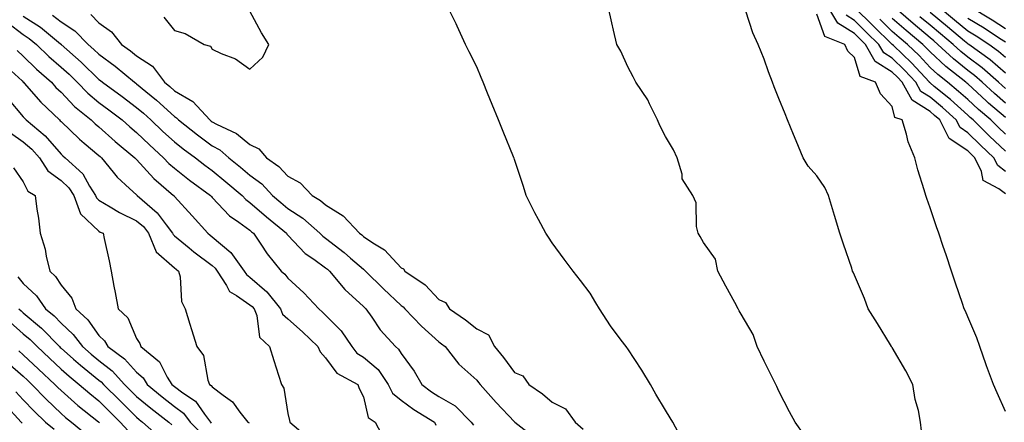
# Model space of a CAD drawing. Units: inches. Extents: x 920963 to 923603, y 7258298 to 7260938.
# Drawn here: x 923087 to 923348, y 7259642 to 7259748 of the extents above; entities that cross this region are included whole.
import ezdxf

# ---------------------------------------------------------------- set-up
doc = ezdxf.new("R2010")
doc.units = ezdxf.units.IN
doc.header["$MEASUREMENT"] = 0
doc.layers.add('Contour_92097258', color=7, linetype='Continuous', true_color=0x30b096)

msp = doc.modelspace()

# ---------------------------------------------------------------- linework, layer by layer
at = {"layer": 'Contour_92097258'}
for points in [[(923262.16, 7259637.81, 3296), (923259.93, 7259641.92, 3296), (923259.23, 7259643.1, 3296), (923258.05, 7259645.1, 3296), (923255.51, 7259649.37, 3296), (923254.07, 7259651.92, 3296), (923251.79, 7259655.66, 3296), (923248.05, 7259661.34, 3296), (923247.8, 7259661.67, 3296), (923247.59, 7259661.92, 3296), (923246.32, 7259663.66, 3296), (923243.51, 7259667.39, 3296), (923240.55, 7259671.92, 3296), (923239.61, 7259673.47, 3296), (923238.05, 7259676.1, 3296), (923235.55, 7259679.42, 3296), (923233.55, 7259681.92, 3296), (923231.18, 7259685.05, 3296), (923228.05, 7259689.38, 3296), (923227.02, 7259690.88, 3296), (923226.32, 7259691.92, 3296), (923224.37, 7259695.6, 3296), (923223.43, 7259697.3, 3296), (923221.18, 7259701.92, 3296), (923220.43, 7259704.3, 3296), (923218.05, 7259711.48, 3296), (923217.94, 7259711.81, 3296), (923217.89, 7259711.92, 3296), (923217.79, 7259712.18, 3296), (923215.05, 7259718.91, 3296), (923213.82, 7259721.92, 3296), (923212.15, 7259726.02, 3296), (923210.91, 7259729.06, 3296), (923209.74, 7259731.92, 3296), (923209.28, 7259733.15, 3296), (923208.05, 7259735.95, 3296), (923206.09, 7259739.96, 3296), (923205.11, 7259741.92, 3296), (923202.92, 7259746.78, 3296), (923202.62, 7259747.35, 3296), (923200.35, 7259751.92, 3296)], [(923294.72, 7259638.59, 3295), (923292.36, 7259641.92, 3295), (923290.82, 7259644.69, 3295), (923288.05, 7259650.16, 3295), (923287.47, 7259651.34, 3295), (923287.19, 7259651.92, 3295), (923286.36, 7259653.62, 3295), (923284.18, 7259658.04, 3295), (923282.28, 7259661.92, 3295), (923281.25, 7259665.12, 3295), (923278.05, 7259670.52, 3295), (923277.56, 7259671.42, 3295), (923277.28, 7259671.92, 3295), (923276.38, 7259673.59, 3295), (923274.03, 7259677.9, 3295), (923271.92, 7259681.92, 3295), (923271.23, 7259685.1, 3295), (923268.05, 7259689.52, 3295), (923267.2, 7259691.06, 3295), (923266.69, 7259691.92, 3295), (923266.25, 7259693.73, 3295), (923266.14, 7259700.02, 3295), (923265.27, 7259701.92, 3295), (923262.47, 7259706.33, 3295), (923262.43, 7259707.55, 3295), (923261.15, 7259711.92, 3295), (923260.14, 7259714.01, 3295), (923258.05, 7259717.55, 3295), (923256.56, 7259720.43, 3295), (923255.95, 7259721.92, 3295), (923253.81, 7259726.16, 3295), (923253.35, 7259727.22, 3295), (923250.16, 7259731.92, 3295), (923249.44, 7259733.32, 3295), (923248.05, 7259736, 3295), (923246.24, 7259740.11, 3295), (923245.18, 7259741.92, 3295), (923244.3, 7259745.67, 3295), (923243.8, 7259747.67, 3295), (923242.83, 7259751.92, 3295)], [(923348.05, 7259702.38, 3292), (923346.29, 7259703.68, 3292), (923342.07, 7259705.94, 3292), (923341.67, 7259708.3, 3292), (923339.94, 7259711.92, 3292), (923338.96, 7259712.83, 3292), (923338.05, 7259713.74, 3292), (923333.11, 7259716.99, 3292), (923330.6, 7259721.92, 3292), (923329.26, 7259723.13, 3292), (923328.05, 7259724.13, 3292), (923323.29, 7259727.15, 3292), (923320.68, 7259731.92, 3292), (923319.42, 7259733.29, 3292), (923318.05, 7259734.6, 3292), (923313.55, 7259737.42, 3292), (923310.96, 7259741.92, 3292), (923309.49, 7259743.36, 3292), (923308.05, 7259744.78, 3292), (923303.67, 7259747.55, 3292), (923301.03, 7259751.92, 3292)], [(923348.05, 7259713.65, 3290), (923343.77, 7259717.64, 3290), (923339.47, 7259721.92, 3290), (923338.7, 7259722.57, 3290), (923338.05, 7259723.18, 3290), (923333.44, 7259727.31, 3290), (923329.17, 7259730.8, 3290), (923328.05, 7259731.72, 3290), (923327.93, 7259731.8, 3290), (923327.86, 7259731.92, 3290), (923325.49, 7259734.48, 3290), (923323.15, 7259737.02, 3290), (923318.37, 7259741.6, 3290), (923318.05, 7259741.91, 3290), (923312.98, 7259746.85, 3290), (923308.05, 7259751.74, 3290)], [(923348.05, 7259726.4, 3287), (923345.08, 7259728.95, 3287), (923341.87, 7259731.92, 3287), (923339.84, 7259733.72, 3287), (923338.05, 7259735.05, 3287), (923334.22, 7259738.09, 3287), (923330.15, 7259741.92, 3287), (923329.01, 7259742.88, 3287), (923328.05, 7259743.67, 3287), (923323.57, 7259747.44, 3287), (923318.36, 7259751.92, 3287)], [(923348.05, 7259738.43, 3284), (923346.19, 7259740.06, 3284), (923343.6, 7259741.92, 3284), (923340.23, 7259744.11, 3284), (923338.05, 7259745.45, 3284), (923334.51, 7259748.38, 3284), (923330.23, 7259751.92, 3284)], [(923348.05, 7259746.02, 3282), (923344.46, 7259748.33, 3282), (923338.51, 7259751.92, 3282)], [(923088.05, 7259749.43, 3294), (923092.58, 7259746.45, 3294), (923097.88, 7259742.09, 3294), (923098.05, 7259741.95, 3294), (923098.07, 7259741.94, 3294), (923098.09, 7259741.92, 3294), (923103.37, 7259737.24, 3294), (923108.05, 7259732.67, 3294), (923108.48, 7259732.36, 3294), (923109.01, 7259731.92, 3294), (923114.25, 7259728.11, 3294), (923118.05, 7259725.21, 3294), (923119.84, 7259723.72, 3294), (923121.8, 7259721.92, 3294), (923125, 7259718.87, 3294), (923128.05, 7259716.1, 3294), (923130.39, 7259714.26, 3294), (923133.63, 7259711.92, 3294), (923136.09, 7259709.96, 3294), (923138.05, 7259708.51, 3294), (923141.69, 7259705.56, 3294), (923145.97, 7259701.92, 3294), (923146.98, 7259700.86, 3294), (923148.05, 7259700.07, 3294), (923152.38, 7259696.25, 3294), (923157.68, 7259691.92, 3294), (923157.83, 7259691.7, 3294), (923158.05, 7259691.43, 3294), (923162.67, 7259686.55, 3294), (923164.93, 7259685.04, 3294), (923168.05, 7259682.79, 3294), (923168.54, 7259682.41, 3294), (923169.1, 7259681.92, 3294), (923173.14, 7259677.01, 3294), (923178.05, 7259672.55, 3294), (923178.37, 7259672.24, 3294), (923178.71, 7259671.92, 3294), (923180.27, 7259669.69, 3294), (923182.49, 7259666.36, 3294), (923186.53, 7259661.92, 3294), (923187.38, 7259661.25, 3294), (923188.05, 7259660.08, 3294), (923191.5, 7259655.38, 3294), (923193.5, 7259651.92, 3294), (923196.1, 7259649.98, 3294), (923198.05, 7259648.74, 3294), (923202.36, 7259646.23, 3294), (923206.63, 7259641.92, 3294), (923207.23, 7259641.1, 3294)], [(923095.82, 7259749.69, 3295), (923098.05, 7259747.91, 3295), (923101.69, 7259745.55, 3295), (923105.24, 7259741.92, 3295), (923106.73, 7259740.6, 3295), (923108.05, 7259739.31, 3295), (923112.33, 7259736.2, 3295), (923117.52, 7259731.92, 3295), (923117.83, 7259731.7, 3295), (923118.05, 7259731.53, 3295), (923120.49, 7259729.48, 3295), (923123.28, 7259727.15, 3295), (923128.05, 7259722.82, 3295), (923128.62, 7259722.49, 3295), (923129.13, 7259721.92, 3295), (923134.12, 7259717.99, 3295), (923138.05, 7259715.11, 3295), (923140.11, 7259713.98, 3295), (923142.49, 7259711.92, 3295), (923145.57, 7259709.44, 3295), (923148.05, 7259707.33, 3295), (923151.14, 7259705.01, 3295), (923154.05, 7259701.92, 3295), (923156.17, 7259700.04, 3295), (923158.05, 7259698.49, 3295), (923162.03, 7259695.9, 3295), (923166.56, 7259691.92, 3295), (923167.29, 7259691.16, 3295), (923168.05, 7259690.61, 3295), (923172.94, 7259686.81, 3295), (923174.64, 7259685.33, 3295), (923178.05, 7259682.38, 3295), (923178.32, 7259682.19, 3295), (923178.58, 7259681.92, 3295), (923183.38, 7259677.25, 3295), (923188.05, 7259672.79, 3295), (923188.55, 7259672.42, 3295), (923189.03, 7259671.92, 3295), (923193.43, 7259667.29, 3295), (923198.05, 7259663.17, 3295), (923198.78, 7259662.65, 3295), (923199.68, 7259661.92, 3295), (923203.36, 7259657.23, 3295), (923208.05, 7259653.05, 3295), (923208.56, 7259652.43, 3295), (923208.94, 7259651.92, 3295), (923213.25, 7259647.12, 3295), (923218.05, 7259641.98, 3295), (923218.08, 7259641.95, 3295), (923218.12, 7259641.92, 3295), (923223.74, 7259637.6, 3295)], [(923105.96, 7259749.83, 3296), (923108.05, 7259747.68, 3296), (923111.35, 7259745.22, 3296), (923114.05, 7259741.92, 3296), (923116.39, 7259740.26, 3296), (923118.05, 7259738.9, 3296), (923122.26, 7259736.13, 3296), (923125.45, 7259731.92, 3296), (923126.87, 7259730.74, 3296), (923128.05, 7259729.66, 3296), (923132.94, 7259726.81, 3296), (923137.38, 7259721.92, 3296), (923137.75, 7259721.63, 3296), (923138.05, 7259721.4, 3296), (923139.19, 7259720.78, 3296), (923144.48, 7259718.35, 3296), (923148.05, 7259715.39, 3296), (923150.38, 7259714.25, 3296), (923152.42, 7259711.92, 3296), (923155.71, 7259709.58, 3296), (923158.05, 7259707.07, 3296), (923161.37, 7259705.24, 3296), (923164.54, 7259701.92, 3296), (923166.73, 7259700.6, 3296), (923168.05, 7259699.47, 3296), (923172.68, 7259696.56, 3296), (923177.03, 7259691.92, 3296), (923177.61, 7259691.48, 3296), (923178.05, 7259691.1, 3296), (923180.58, 7259689.38, 3296), (923183.67, 7259687.54, 3296), (923188.05, 7259682.74, 3296), (923188.64, 7259682.51, 3296), (923189.04, 7259681.92, 3296), (923194.4, 7259678.27, 3296), (923198.05, 7259674.39, 3296), (923199.77, 7259673.64, 3296), (923200.89, 7259671.92, 3296), (923205.11, 7259668.98, 3296), (923208.05, 7259666.62, 3296), (923211.16, 7259665.03, 3296), (923212.8, 7259661.92, 3296), (923215.13, 7259659, 3296), (923218.05, 7259655.06, 3296), (923220.27, 7259654.14, 3296), (923221.88, 7259651.92, 3296), (923225.51, 7259649.38, 3296), (923228.05, 7259647.18, 3296), (923231.58, 7259645.46, 3296), (923234.12, 7259641.92, 3296), (923236.22, 7259640.09, 3296)], [(923125.25, 7259749.12, 3297), (923128.05, 7259745.57, 3297), (923130.91, 7259744.78, 3297), (923135.96, 7259741.92, 3297), (923137.56, 7259741.43, 3297), (923138.05, 7259740.68, 3297), (923140.43, 7259739.54, 3297), (923144.25, 7259738.12, 3297), (923148.05, 7259735.35, 3297), (923151.42, 7259738.55, 3297), (923153.05, 7259741.92, 3297), (923151.13, 7259745, 3297), (923148.05, 7259750.73, 3297)], [(923325.8, 7259639.66, 3294), (923325.52, 7259641.92, 3294), (923324.95, 7259645.02, 3294), (923324.08, 7259647.96, 3294), (923323.53, 7259651.92, 3294), (923321.66, 7259655.53, 3294), (923318.05, 7259661.66, 3294), (923317.94, 7259661.81, 3294), (923317.88, 7259661.92, 3294), (923317.62, 7259662.35, 3294), (923314.13, 7259668, 3294), (923311.7, 7259671.92, 3294), (923310.74, 7259674.62, 3294), (923308.05, 7259680.85, 3294), (923307.73, 7259681.6, 3294), (923307.56, 7259681.92, 3294), (923307.31, 7259682.66, 3294), (923305.15, 7259689.02, 3294), (923304.17, 7259691.92, 3294), (923302.74, 7259696.61, 3294), (923302.47, 7259697.5, 3294), (923301.15, 7259701.92, 3294), (923300.21, 7259704.08, 3294), (923298.05, 7259707.13, 3294), (923295.82, 7259709.69, 3294), (923294.45, 7259711.92, 3294), (923292.57, 7259716.44, 3294), (923291.89, 7259718.08, 3294), (923290.29, 7259721.92, 3294), (923289.66, 7259723.52, 3294), (923288.05, 7259727.58, 3294), (923286.82, 7259730.7, 3294), (923286.36, 7259731.92, 3294), (923285.32, 7259734.64, 3294), (923284.15, 7259738.02, 3294), (923282.51, 7259741.92, 3294), (923281.13, 7259745, 3294), (923279.26, 7259750.71, 3294)], [(923348.05, 7259644.74, 3293), (923345.82, 7259649.69, 3293), (923344.82, 7259651.92, 3293), (923342.99, 7259656.86, 3293), (923342.92, 7259657.05, 3293), (923341.18, 7259661.92, 3293), (923340.4, 7259664.27, 3293), (923338.05, 7259669.81, 3293), (923337.43, 7259671.3, 3293), (923337.12, 7259671.92, 3293), (923336.64, 7259673.33, 3293), (923334.82, 7259678.7, 3293), (923333.72, 7259681.92, 3293), (923332.31, 7259686.19, 3293), (923331.55, 7259688.42, 3293), (923330.37, 7259691.92, 3293), (923329.79, 7259693.66, 3293), (923328.05, 7259698.66, 3293), (923327.22, 7259701.09, 3293), (923326.95, 7259701.92, 3293), (923326.5, 7259703.47, 3293), (923324.82, 7259708.69, 3293), (923323.98, 7259711.92, 3293), (923322.24, 7259716.11, 3293), (923321.81, 7259718.15, 3293), (923320.65, 7259721.92, 3293), (923318.75, 7259722.62, 3293), (923318.05, 7259725.47, 3293), (923314.97, 7259728.84, 3293), (923313.59, 7259731.92, 3293), (923309.54, 7259733.41, 3293), (923308.05, 7259738.42, 3293), (923306.29, 7259740.16, 3293), (923305.51, 7259741.92, 3293), (923300.17, 7259744.05, 3293), (923298.05, 7259749.92, 3293)], [(923348.05, 7259708.28, 3291), (923345.96, 7259709.83, 3291), (923344.95, 7259711.92, 3291), (923341.38, 7259715.25, 3291), (923338.05, 7259718.56, 3291), (923336.02, 7259719.9, 3291), (923334.99, 7259721.92, 3291), (923331.34, 7259725.21, 3291), (923328.05, 7259727.93, 3291), (923325.61, 7259729.48, 3291), (923324.27, 7259731.92, 3291), (923321.28, 7259735.15, 3291), (923318.05, 7259738.25, 3291), (923315.79, 7259739.66, 3291), (923314.5, 7259741.92, 3291), (923311.23, 7259745.1, 3291), (923308.05, 7259748.27, 3291), (923305.81, 7259749.67, 3291)], [(923348.05, 7259718.16, 3289), (923346.1, 7259719.98, 3289), (923344.15, 7259721.92, 3289), (923340.86, 7259724.72, 3289), (923338.05, 7259727.32, 3289), (923335.62, 7259729.5, 3289), (923332.65, 7259731.92, 3289), (923330.07, 7259733.94, 3289), (923328.05, 7259735.83, 3289), (923325.13, 7259739, 3289), (923322.08, 7259741.92, 3289), (923319.89, 7259743.76, 3289), (923318.05, 7259745.34, 3289), (923314.72, 7259748.59, 3289)], [(923348.05, 7259722.55, 3288), (923343.56, 7259726.4, 3288), (923343.01, 7259726.88, 3288), (923338.05, 7259731.45, 3288), (923337.81, 7259731.68, 3288), (923337.5, 7259731.92, 3288), (923332.2, 7259736.07, 3288), (923328.05, 7259739.95, 3288), (923327.1, 7259740.97, 3288), (923326.12, 7259741.92, 3288), (923321.73, 7259745.6, 3288), (923318.05, 7259748.77, 3288)], [(923348.05, 7259730.25, 3286), (923347.15, 7259731.02, 3286), (923346.18, 7259731.92, 3286), (923341.87, 7259735.74, 3286), (923338.05, 7259738.56, 3286), (923336.18, 7259740.05, 3286), (923334.19, 7259741.92, 3286), (923330.84, 7259744.71, 3286), (923328.05, 7259747.02, 3286), (923325.38, 7259749.25, 3286)], [(923348.05, 7259734.27, 3285), (923343.97, 7259737.84, 3285), (923338.29, 7259741.92, 3285), (923338.14, 7259742.02, 3285), (923338.05, 7259742.07, 3285), (923337.15, 7259742.82, 3285), (923332.67, 7259746.55, 3285), (923328.05, 7259750.37, 3285)], [(923348.05, 7259742.49, 3283), (923346.46, 7259743.51, 3283), (923342.33, 7259746.2, 3283), (923338.05, 7259748.82, 3283)], [(923083.89, 7259747.76, 3293), (923088.05, 7259744.56, 3293), (923089.64, 7259743.51, 3293), (923091.58, 7259741.92, 3293), (923094.83, 7259738.71, 3293), (923098.05, 7259735.88, 3293), (923100.15, 7259734.02, 3293), (923102.3, 7259731.92, 3293), (923105.11, 7259728.98, 3293), (923108.05, 7259726.54, 3293), (923110.72, 7259724.59, 3293), (923114.19, 7259721.92, 3293), (923116.22, 7259720.09, 3293), (923118.05, 7259718.57, 3293), (923121.45, 7259715.32, 3293), (923125.2, 7259711.92, 3293), (923126.56, 7259710.44, 3293), (923128.05, 7259709.14, 3293), (923132.08, 7259705.95, 3293), (923137.61, 7259701.92, 3293), (923137.82, 7259701.69, 3293), (923138.05, 7259701.42, 3293), (923142.64, 7259696.52, 3293), (923145.13, 7259694.83, 3293), (923148.05, 7259692.72, 3293), (923148.47, 7259692.34, 3293), (923148.99, 7259691.92, 3293), (923150.91, 7259689.06, 3293), (923152.58, 7259686.45, 3293), (923156.26, 7259681.92, 3293), (923157.23, 7259681.11, 3293), (923158.05, 7259680.03, 3293), (923162.33, 7259676.2, 3293), (923166.24, 7259671.92, 3293), (923167.2, 7259671.07, 3293), (923168.05, 7259670.27, 3293), (923172.22, 7259666.09, 3293), (923174.97, 7259661.92, 3293), (923176.36, 7259660.22, 3293), (923178.05, 7259659.12, 3293), (923181.96, 7259655.83, 3293), (923184.59, 7259651.92, 3293), (923185.73, 7259649.6, 3293), (923188.05, 7259647.73, 3293), (923191.41, 7259645.28, 3293), (923196.89, 7259641.92, 3293), (923197.25, 7259641.12, 3293)], [(923086.42, 7259740.29, 3292), (923088.05, 7259738.79, 3292), (923091.51, 7259735.38, 3292), (923095.49, 7259731.92, 3292), (923096.69, 7259730.56, 3292), (923098.05, 7259729.25, 3292), (923101.62, 7259725.48, 3292), (923106.04, 7259721.92, 3292), (923107.07, 7259720.93, 3292), (923108.05, 7259720.11, 3292), (923112.37, 7259716.24, 3292), (923117.58, 7259711.92, 3292), (923117.79, 7259711.66, 3292), (923118.05, 7259711.42, 3292), (923122.57, 7259706.43, 3292), (923127.84, 7259701.92, 3292), (923127.95, 7259701.82, 3292), (923128.05, 7259701.69, 3292), (923132.71, 7259696.58, 3292), (923136.88, 7259691.92, 3292), (923137.52, 7259691.38, 3292), (923138.05, 7259690.99, 3292), (923143.01, 7259686.87, 3292), (923146.49, 7259681.92, 3292), (923147.1, 7259680.97, 3292), (923148.05, 7259680.32, 3292), (923152.55, 7259676.42, 3292), (923156.13, 7259671.92, 3292), (923156.68, 7259670.55, 3292), (923158.05, 7259669.23, 3292), (923161.92, 7259665.79, 3292), (923166.04, 7259661.92, 3292), (923166.64, 7259660.51, 3292), (923168.05, 7259658.93, 3292), (923171.04, 7259654.91, 3292), (923176.63, 7259651.92, 3292), (923176.97, 7259650.84, 3292), (923178.05, 7259648.61, 3292), (923179.31, 7259643.18, 3292), (923181.19, 7259641.92, 3292), (923183.52, 7259637.39, 3292)], [(923082.86, 7259736.72, 3291), (923087.72, 7259732.25, 3291), (923088.05, 7259731.95, 3291), (923088.06, 7259731.93, 3291), (923088.08, 7259731.92, 3291), (923088.28, 7259731.69, 3291), (923092.73, 7259726.6, 3291), (923097.6, 7259721.92, 3291), (923097.84, 7259721.71, 3291), (923098.05, 7259721.48, 3291), (923102.94, 7259716.81, 3291), (923104.15, 7259715.82, 3291), (923108.05, 7259712.55, 3291), (923108.39, 7259712.25, 3291), (923108.79, 7259711.92, 3291), (923111.86, 7259708.11, 3291), (923112.9, 7259706.77, 3291), (923116.16, 7259703.81, 3291), (923118.05, 7259702.07, 3291), (923118.12, 7259701.99, 3291), (923118.21, 7259701.92, 3291), (923123.5, 7259697.37, 3291), (923125.86, 7259694.12, 3291), (923127.55, 7259691.92, 3291), (923127.69, 7259691.56, 3291), (923128.05, 7259691.25, 3291), (923131.94, 7259688.03, 3291), (923133.15, 7259687.02, 3291), (923138.05, 7259683.38, 3291), (923138.84, 7259682.71, 3291), (923139.4, 7259681.92, 3291), (923141.84, 7259678.13, 3291), (923142.62, 7259676.48, 3291), (923144.48, 7259675.49, 3291), (923148.05, 7259673.02, 3291), (923148.64, 7259672.52, 3291), (923149.11, 7259671.92, 3291), (923149.83, 7259670.14, 3291), (923150.55, 7259664.41, 3291), (923153.25, 7259661.92, 3291), (923154.33, 7259658.2, 3291), (923155.6, 7259654.37, 3291), (923156.36, 7259651.92, 3291), (923157.02, 7259650.89, 3291), (923158.05, 7259644.21, 3291), (923158.47, 7259642.34, 3291), (923158.57, 7259641.92, 3291), (923163.71, 7259637.57, 3291)], [(923083.85, 7259727.71, 3290), (923088.05, 7259722.75, 3290), (923088.44, 7259722.31, 3290), (923088.84, 7259721.92, 3290), (923093.86, 7259717.73, 3290), (923098.05, 7259712.86, 3290), (923098.53, 7259712.4, 3290), (923099.11, 7259711.92, 3290), (923103.78, 7259707.64, 3290), (923105.58, 7259704.39, 3290), (923107.17, 7259701.92, 3290), (923107.41, 7259701.28, 3290), (923108.05, 7259700.67, 3290), (923111.01, 7259698.96, 3290), (923113.53, 7259697.4, 3290), (923118.05, 7259695.25, 3290), (923119.82, 7259693.69, 3290), (923121.18, 7259691.92, 3290), (923123.18, 7259687.05, 3290), (923128.05, 7259682.78, 3290), (923128.52, 7259682.39, 3290), (923129.16, 7259681.92, 3290), (923129.57, 7259680.4, 3290), (923129.96, 7259673.83, 3290), (923130.88, 7259671.92, 3290), (923132.15, 7259667.82, 3290), (923132.58, 7259666.44, 3290), (923133.99, 7259661.92, 3290), (923135.7, 7259659.57, 3290), (923136.93, 7259653.04, 3290), (923137.36, 7259651.92, 3290), (923137.77, 7259651.65, 3290), (923138.05, 7259651.24, 3290), (923140.91, 7259649.06, 3290), (923143.44, 7259647.31, 3290), (923145.4, 7259644.57, 3290), (923147.47, 7259641.92, 3290), (923147.84, 7259641.71, 3290)], [(923084.7, 7259718.56, 3289), (923088.05, 7259716.13, 3289), (923090.32, 7259714.19, 3289), (923092.31, 7259711.92, 3289), (923094.56, 7259708.43, 3289), (923098.05, 7259705.88, 3289), (923100.09, 7259703.96, 3289), (923101.41, 7259701.92, 3289), (923103.19, 7259697.06, 3289), (923108.05, 7259692.45, 3289), (923108.38, 7259692.25, 3289), (923109.16, 7259691.92, 3289), (923109.45, 7259690.51, 3289), (923110.76, 7259684.63, 3289), (923111.3, 7259681.92, 3289), (923112.02, 7259677.95, 3289), (923112.38, 7259676.25, 3289), (923113.12, 7259671.92, 3289), (923115.68, 7259669.55, 3289), (923118.05, 7259664.11, 3289), (923118.87, 7259662.74, 3289), (923119.16, 7259661.92, 3289), (923124.06, 7259657.93, 3289), (923126.17, 7259653.8, 3289), (923127.35, 7259651.92, 3289), (923127.73, 7259651.61, 3289), (923128.05, 7259651.35, 3289), (923130.31, 7259649.66, 3289), (923133.59, 7259647.47, 3289), (923135.98, 7259643.99, 3289), (923137.56, 7259641.92, 3289), (923137.8, 7259641.68, 3289)], [(923085.42, 7259709.29, 3288), (923088.05, 7259705.53, 3288), (923089.24, 7259703.11, 3288), (923091.2, 7259701.92, 3288), (923091.67, 7259698.3, 3288), (923092.06, 7259695.93, 3288), (923092.54, 7259691.92, 3288), (923093.85, 7259687.72, 3288), (923094.1, 7259685.87, 3288), (923095.05, 7259681.92, 3288), (923096.61, 7259680.48, 3288), (923098.05, 7259678.17, 3288), (923100.9, 7259674.77, 3288), (923101.95, 7259671.92, 3288), (923105.14, 7259669.02, 3288), (923108.05, 7259664.87, 3288), (923109.56, 7259663.43, 3288), (923110.42, 7259661.92, 3288), (923114.83, 7259658.7, 3288), (923118.05, 7259655.11, 3288), (923119.76, 7259653.63, 3288), (923120.83, 7259651.92, 3288), (923124.78, 7259648.65, 3288), (923128.05, 7259646.07, 3288), (923130.42, 7259644.29, 3288), (923132.23, 7259641.92, 3288), (923135.1, 7259638.97, 3288)], [(923086.56, 7259680.43, 3287), (923088.05, 7259678.65, 3287), (923091.53, 7259675.4, 3287), (923093.93, 7259671.92, 3287), (923096.18, 7259670.05, 3287), (923098.05, 7259668.13, 3287), (923101.28, 7259665.14, 3287), (923103.69, 7259661.92, 3287), (923106.01, 7259659.88, 3287), (923108.05, 7259658.22, 3287), (923111.6, 7259655.47, 3287), (923114.85, 7259651.92, 3287), (923116.45, 7259650.32, 3287), (923118.05, 7259648.75, 3287), (923121.79, 7259645.66, 3287), (923126.56, 7259641.92, 3287), (923127.34, 7259641.21, 3287)], [(923086.88, 7259671.92, 3286), (923087.48, 7259671.35, 3286), (923088.05, 7259670.86, 3286), (923092.89, 7259666.76, 3286), (923097.61, 7259661.92, 3286), (923097.84, 7259661.71, 3286), (923098.05, 7259661.51, 3286), (923101.34, 7259658.63, 3286), (923103.16, 7259657.03, 3286), (923108.05, 7259653.05, 3286), (923108.69, 7259652.55, 3286), (923109.27, 7259651.92, 3286), (923113.67, 7259647.54, 3286), (923118.05, 7259643.2, 3286), (923118.75, 7259642.62, 3286), (923119.64, 7259641.92, 3286), (923124.06, 7259637.93, 3286)], [(923084.55, 7259668.42, 3285), (923088.05, 7259665.33, 3285), (923089.9, 7259663.77, 3285), (923091.7, 7259661.92, 3285), (923094.95, 7259658.82, 3285), (923098.05, 7259655.95, 3285), (923100.2, 7259654.07, 3285), (923102.86, 7259651.92, 3285), (923105.63, 7259649.5, 3285), (923108.05, 7259647.55, 3285), (923110.86, 7259644.73, 3285), (923113.71, 7259641.92, 3285), (923115.79, 7259639.65, 3285)], [(923086.89, 7259660.77, 3284), (923088.05, 7259659.75, 3284), (923092.06, 7259655.93, 3284), (923096.39, 7259651.92, 3284), (923097.2, 7259651.07, 3284), (923098.05, 7259650.26, 3284), (923102.5, 7259646.37, 3284), (923107.97, 7259642, 3284), (923108.05, 7259641.94, 3284), (923108.06, 7259641.92, 3284), (923108.24, 7259641.73, 3284)], [(923083.87, 7259657.74, 3283), (923088.05, 7259654.07, 3283), (923089.15, 7259653.02, 3283), (923090.34, 7259651.92, 3283), (923094.11, 7259647.97, 3283), (923098.05, 7259644.19, 3283), (923099.26, 7259643.13, 3283), (923100.77, 7259641.92, 3283), (923104.77, 7259638.64, 3283)], [(923086.1, 7259649.97, 3282), (923088.05, 7259647.81, 3282), (923090.93, 7259644.8, 3282), (923093.92, 7259641.92, 3282), (923096.23, 7259640.1, 3282)], [(923082.97, 7259646.84, 3281), (923087.46, 7259641.92, 3281), (923087.77, 7259641.64, 3281)]]:
    msp.add_polyline3d(points, dxfattribs=at)

doc.saveas('drawing.dxf')
